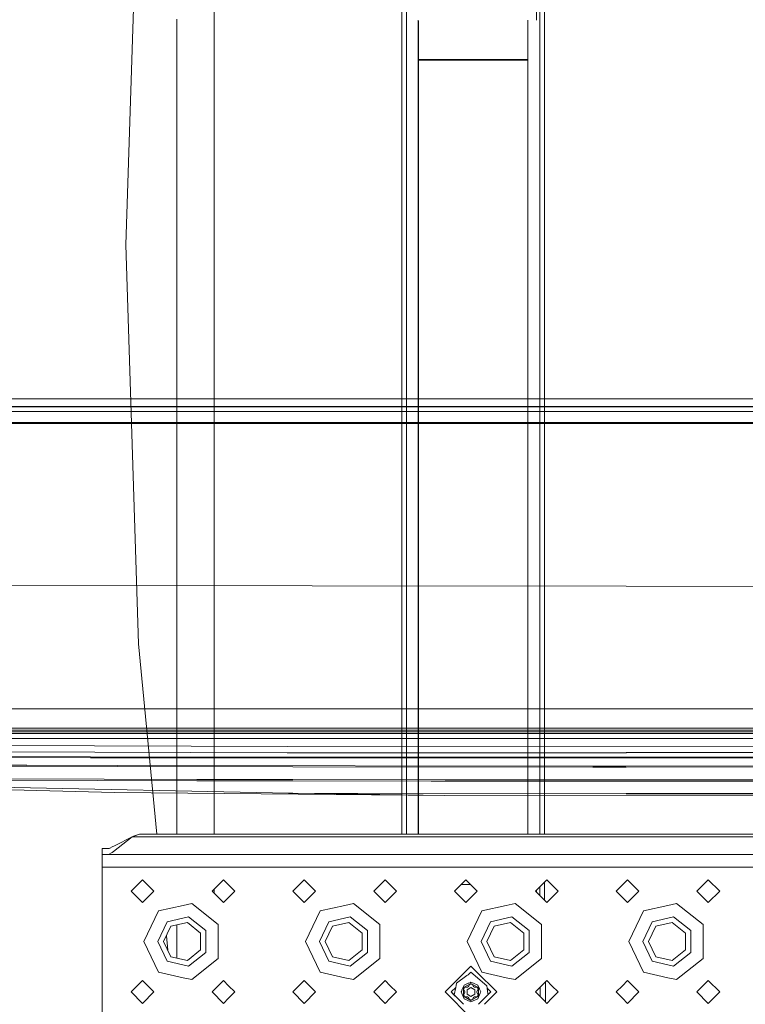
# Model space of a CAD drawing. Units: millimetres. Extents: x 835 to 10386, y -1563 to 1739.
# Drawn here: x 3903 to 4190, y -1131 to -740 of the extents above; entities that cross this region are included whole.
import ezdxf

# ---------------------------------------------------------------- set-up
doc = ezdxf.new("R2010")
doc.units = ezdxf.units.MM
doc.layers.add('1', color=7, linetype='Continuous', true_color=0xffffff)
doc.dimstyles.get("Standard").update_dxf_attribs({"dimtxt": 0.18, "dimasz": 0.18, "dimexe": 0.18, "dimexo": 0.0625, "dimgap": 0.09, "dimtad": 0, "dimtih": 1, "dimtoh": 1, "dimdec": 4, "dimzin": 0, "dimdsep": 46, "dimtxsty": 'Standard', "dimcen": 0.09, "dimadec": 0, "dimazin": 0, "dimtfac": 1, "dimtdec": 4, "dimtofl": 0, "dimtmove": 0, "dimatfit": 3, "dimfxl": 1, "dimtolj": 1, "dimtzin": 0, "dimarcsym": 0})

msp = doc.modelspace()

# ---------------------------------------------------------------- linework, layer by layer
at = {"layer": '1', "color": 18, "linetype": 'Continuous', "lineweight": 13}
for p, q in [((3949.83579, -671.514213), (3944.774164, -829.564214)), ((4054.128183, -741.024435), (4054.128183, -687.845886)), ((4107.399954, -740.529358), (4107.399954, -714.117944)), ((4055.906309, -740.529358), (4055.906309, -723.392427)), ((4108.738436, -740.529358), (4108.738436, -723.392427)), ((3979.77425, -829.564214), (3979.77425, -735.690892)), ((4110.516561, -737.109184), (4110.516561, -741.024435)), ((3964.999927, -740.199506), (3964.999927, -763.786256)), ((4054.128183, -796.872854), (4054.128183, -741.024435)), ((4055.906309, -796.671152), (4055.906309, -740.529358)), ((4060.605539, -796.671152), (4060.605539, -740.529358)), ((4060.621275, -740.884662), (4060.621275, -796.815753)), ((4104.02347, -740.884662), (4104.02347, -796.815753)), ((4104.039205, -740.529358), (4104.039205, -796.671152)), ((4108.738436, -796.671152), (4108.738436, -740.529358)), ((4110.516561, -741.024435), (4110.516561, -796.872854)), ((4060.616881, -756.460071), (4104.02347, -756.460071)), ((4104.02347, -756.450057), (4060.616884, -756.450057)), ((4104.02347, -756.112099), (4060.61698, -756.112099)), ((3964.999927, -784.422338), (3964.999927, -763.786256)), ((3964.999927, -829.564214), (3964.999927, -784.422338)), ((4054.128183, -853.81031), (4054.128183, -796.872854)), ((4055.906309, -815.103233), (4055.906309, -796.671152)), ((4060.605539, -815.103233), (4060.605539, -796.671152)), ((4060.621275, -796.815753), (4060.621275, -853.83743)), ((4104.02347, -796.815753), (4104.02347, -853.83743)), ((4104.039205, -796.671152), (4104.039205, -815.103233)), ((4108.738436, -796.671152), (4108.738436, -815.103233)), ((4110.516561, -796.872854), (4110.516561, -814.538598)), ((4055.906309, -853.907585), (4055.906309, -815.103233)), ((4060.605539, -815.103233), (4060.605539, -853.907585)), ((4104.039205, -853.907585), (4104.039205, -815.103233)), ((4108.738436, -853.907585), (4108.738436, -815.103233)), ((4110.516561, -814.538598), (4110.516561, -853.81031)), ((3949.83579, -987.614214), (3944.774164, -829.564214)), ((3964.999927, -874.70603), (3964.999927, -829.564214)), ((3979.77425, -829.564214), (3979.77425, -923.437476)), ((4054.128183, -910.224855), (4054.128183, -853.81031)), ((4055.906309, -908.648491), (4055.906309, -853.907585)), ((4060.605539, -853.907585), (4060.605539, -908.648491)), ((4060.621275, -910.335422), (4060.621275, -853.83743)), ((4104.02347, -853.83743), (4104.02347, -910.335422)), ((4104.039205, -853.907585), (4104.039205, -908.648491)), ((4108.738436, -853.907585), (4108.738436, -908.648491)), ((4110.516561, -853.81031), (4110.516561, -893.011272)), ((3964.999927, -874.70603), (3964.999927, -895.342112)), ((3688.458949, -890.609264), (4082.89054, -890.608013)), ((4082.89054, -890.608013), (4341.658145, -890.606582)), ((4110.516561, -893.011272), (4110.516561, -910.224855)), ((3649.279624, -895.613432), (4637.679607, -895.613432)), ((3814.013034, -893.727541), (3978.746206, -893.727541)), ((3981.677324, -893.662274), (3819.87074, -893.662274)), ((3964.999927, -918.928921), (3964.999927, -895.342112)), ((3978.746206, -893.727541), (4143.479854, -893.727541)), ((3981.677324, -893.662274), (4082.888633, -893.662274)), ((4143.483669, -893.662274), (4082.888633, -893.662274)), ((4143.479854, -893.727541), (4308.212787, -893.727541)), ((4305.290252, -893.662274), (4143.483669, -893.662274)), ((4142.890006, -899.971485), (3635.779649, -899.971485)), ((4142.890006, -899.971485), (3635.779649, -899.971485)), ((4142.890006, -900.334358), (3635.780126, -900.332689)), ((4142.890006, -900.334358), (3635.780126, -900.332689)), ((4386.302501, -899.971485), (4142.890006, -899.971485)), ((4142.890006, -900.334358), (4142.890006, -899.971485)), ((4142.890006, -900.334358), (4142.890006, -899.971485)), ((4386.302501, -899.971485), (4142.890006, -899.971485)), ((4142.890006, -900.334358), (4142.890006, -899.971485)), ((4142.890006, -900.334358), (4142.890006, -899.971485)), ((4386.302978, -900.329411), (4142.890006, -900.334358)), ((4386.302978, -900.329411), (4142.890006, -900.334358)), ((4055.906309, -910.618424), (4055.906309, -908.648491)), ((4060.605539, -910.618424), (4060.605539, -908.648491)), ((4104.039205, -908.648491), (4104.039205, -910.618365)), ((4108.738436, -910.618365), (4108.738436, -908.648491)), ((4054.128183, -964.519501), (4054.128183, -910.224855)), ((4055.906309, -965.198219), (4055.906309, -910.618424)), ((4060.605539, -965.198219), (4060.605539, -910.618424)), ((4060.621275, -910.335422), (4060.621275, -964.710474)), ((4104.02347, -910.335422), (4104.02347, -964.710474)), ((4104.039205, -910.618365), (4104.039205, -965.198219)), ((4108.738436, -965.198219), (4108.738436, -910.618365)), ((4110.516561, -910.224855), (4110.516561, -964.519501)), ((3964.999927, -918.928921), (3964.999927, -958.509564)), ((3979.77425, -923.437476), (3979.77425, -966.734231)), ((3964.999927, -961.332619), (3964.999927, -958.509564)), ((3964.999927, -1001.05387), (3964.999927, -961.332619)), ((4142.890483, -964.876235), (3841.175109, -964.427352)), ((4142.890483, -964.876235), (3841.175109, -964.427352)), ((3979.77425, -1009.705842), (3979.77425, -966.734231)), ((4054.128183, -1015.157282), (4054.128183, -964.519501)), ((4055.906309, -996.162117), (4055.906309, -965.198219)), ((4060.605539, -996.162117), (4060.605539, -965.198219)), ((4060.621275, -1015.423119), (4060.621275, -964.710474)), ((4104.02347, -1015.423119), (4104.02347, -964.710474)), ((4104.039205, -965.198219), (4104.039205, -996.162117)), ((4108.738436, -965.198219), (4108.738436, -996.162117)), ((4110.516561, -964.519501), (4110.516561, -968.507409)), ((4142.890483, -964.876235), (4236.968547, -965.016246)), ((4142.890483, -964.876235), (4236.968547, -965.016246)), ((4110.516561, -968.507409), (4110.516561, -1015.157282)), ((3957.030652, -1063.124001), (3949.83579, -987.614214)), ((4055.906309, -1016.101897), (4055.906309, -996.162117)), ((4060.605539, -996.162117), (4060.605539, -1016.101897)), ((4104.039205, -1016.101897), (4104.039205, -996.162117)), ((4108.738436, -1016.101897), (4108.738436, -996.162117)), ((3964.999927, -1001.05387), (3964.999927, -1015.543044)), ((3979.77425, -1009.705842), (3979.77425, -1045.799315)), ((3821.209937, -1013.388813), (4464.91006, -1013.388813)), ((3964.999927, -1037.283957), (3964.999927, -1015.543044)), ((4054.128183, -1060.704768), (4054.128183, -1015.157282)), ((4055.906309, -1061.888516), (4055.906309, -1016.101897)), ((4060.605539, -1016.101897), (4060.605539, -1061.888516)), ((4060.621275, -1015.423119), (4060.621275, -1061.038077)), ((4104.02347, -1015.423119), (4104.02347, -1061.038077)), ((4104.039205, -1016.101897), (4104.039205, -1061.888516)), ((4108.738436, -1061.888516), (4108.738436, -1016.101897)), ((4110.516561, -1015.157282), (4110.516561, -1036.24922)), ((4420.205623, -1021.052301), (3869.240552, -1021.052301)), ((4420.205623, -1021.052301), (3869.240552, -1021.052301)), ((4420.208961, -1021.852672), (3869.241267, -1021.852672)), ((4420.208961, -1021.852672), (3869.241267, -1021.852672)), ((4428.32759, -1023.262203), (3857.452661, -1023.262203)), ((4428.32759, -1023.262203), (3857.452661, -1023.262203)), ((4428.32759, -1025.232732), (3857.452661, -1025.232732)), ((4428.32759, -1025.232732), (3857.452661, -1025.232732)), ((4398.308784, -1022.58724), (3885.471851, -1022.58724)), ((4398.308784, -1022.58724), (3885.471851, -1022.58724)), ((4008.752853, -1028.399169), (3854.450494, -1027.883947)), ((4008.752853, -1028.399169), (3854.450494, -1027.883947)), ((4431.329757, -1027.885377), (4008.752853, -1028.399169)), ((4431.329757, -1027.885377), (4008.752853, -1028.399169)), ((4008.744746, -1030.89565), (3854.433566, -1030.380428)), ((4008.744746, -1030.89565), (3854.433566, -1030.380428)), ((3861.9335, -1032.192171), (3930.793554, -1032.458007)), ((3861.9335, -1032.192171), (3930.793554, -1032.458007)), ((3876.550227, -1032.570779), (3930.7926, -1032.783926)), ((3876.550227, -1032.570779), (3930.7926, -1032.783926)), ((3930.7926, -1032.783926), (4142.825633, -1032.906711)), ((3930.7926, -1032.783926), (4142.825633, -1032.906711)), ((3930.793554, -1032.458007), (4142.890483, -1032.577932)), ((3930.793554, -1032.458007), (4142.890483, -1032.577932)), ((4008.744746, -1030.89565), (4142.890006, -1030.732572)), ((4008.744746, -1030.89565), (4142.890006, -1030.732572)), ((4008.744746, -1030.89565), (4142.890483, -1031.043947)), ((4008.744746, -1030.89565), (4142.890483, -1031.043947)), ((4282.279521, -1032.987535), (4142.825633, -1032.906711)), ((4282.279521, -1032.987535), (4142.825633, -1032.906711)), ((4431.346446, -1030.38162), (4142.890006, -1030.732572)), ((4431.346446, -1030.38162), (4142.890006, -1030.732572)), ((4282.279521, -1032.65661), (4142.890483, -1032.577932)), ((4282.279521, -1032.65661), (4142.890483, -1032.577932)), ((3876.544267, -1035.603464), (3905.548602, -1035.724103)), ((3876.544267, -1035.603464), (3905.548602, -1035.724103)), ((3878.886253, -1036.039531), (3905.54598, -1036.153018)), ((3878.886253, -1036.039531), (3905.54598, -1036.153018)), ((3905.54598, -1036.153018), (3941.610843, -1036.274135)), ((3905.54598, -1036.153018), (3941.610843, -1036.274135)), ((3905.548602, -1035.724103), (3941.608936, -1035.841644)), ((3905.548602, -1035.724103), (3941.608936, -1035.841644)), ((3941.608936, -1035.841644), (4129.66302, -1036.130607)), ((3941.608936, -1035.841644), (4129.66302, -1036.130607)), ((3941.610843, -1036.274135), (4010.863811, -1036.385238)), ((3941.610843, -1036.274135), (4010.863811, -1036.385238)), ((3964.999927, -1037.283957), (3964.999927, -1063.124001)), ((4010.863811, -1036.385238), (4129.662544, -1036.575735)), ((4010.863811, -1036.385238), (4129.662544, -1036.575735)), ((4110.516561, -1036.24922), (4110.516561, -1060.704768)), ((4129.662544, -1036.575735), (4142.890006, -1036.554039)), ((4129.662544, -1036.575735), (4142.890006, -1036.554039)), ((4142.825633, -1036.109865), (4129.66302, -1036.130607)), ((4142.825633, -1036.109865), (4129.66302, -1036.130607)), ((4142.825633, -1036.109865), (4374.601871, -1035.744607)), ((4142.825633, -1036.109865), (4374.601871, -1035.744607)), ((4142.890006, -1036.554039), (4274.916202, -1036.337316)), ((4142.890006, -1036.554039), (4274.916202, -1036.337316)), ((3972.884923, -1041.373193), (3899.462253, -1041.193426)), ((3972.884923, -1041.373193), (3899.462253, -1041.193426)), ((3972.884923, -1041.373193), (4010.822326, -1041.43399)), ((3972.884923, -1041.373193), (4010.822326, -1041.43399)), ((4010.867149, -1041.43399), (4010.822326, -1041.43399)), ((4010.867149, -1041.43399), (4010.822326, -1041.43399)), ((4071.235687, -1041.53055), (4010.867149, -1041.43399)), ((4071.235687, -1041.53055), (4010.867149, -1041.43399)), ((4142.890006, -1041.53055), (4071.235687, -1041.53055)), ((4142.890006, -1041.53055), (4071.235687, -1041.53055)), ((4142.895252, -1041.53055), (4142.890006, -1041.53055)), ((4142.895252, -1041.53055), (4142.890006, -1041.53055)), ((4142.895252, -1041.53055), (4214.587241, -1041.53055)), ((4142.895252, -1041.53055), (4214.587241, -1041.53055)), ((3878.884822, -1045.024812), (3940.258294, -1046.569526)), ((3878.884822, -1045.024812), (3940.258294, -1046.569526)), ((3878.895313, -1044.091642), (4009.274036, -1046.848953)), ((3878.895313, -1044.091642), (4009.274036, -1046.848953)), ((3972.962409, -1041.926801), (3892.856866, -1041.727483)), ((3972.962409, -1041.926801), (3892.856866, -1041.727483)), ((3972.962409, -1041.926801), (4009.285003, -1041.984499)), ((3972.962409, -1041.926801), (4009.285003, -1041.984499)), ((4009.285003, -1041.984499), (4010.861903, -1041.987121)), ((4009.285003, -1041.984499), (4010.861903, -1041.987121)), ((4010.861903, -1041.987121), (4065.692455, -1042.074382)), ((4010.861903, -1041.987121), (4065.692455, -1042.074382)), ((4142.890006, -1042.085826), (4065.692455, -1042.074382)), ((4142.890006, -1042.085826), (4065.692455, -1042.074382)), ((4142.893821, -1042.085826), (4142.890006, -1042.085826)), ((4142.893821, -1042.085826), (4142.890006, -1042.085826)), ((4142.893821, -1042.085826), (4199.681789, -1042.094171)), ((4142.893821, -1042.085826), (4199.681789, -1042.094171)), ((3940.258294, -1046.569526), (4071.061641, -1047.745883)), ((3940.258294, -1046.569526), (4071.061641, -1047.745883)), ((3979.77425, -1063.124001), (3979.77425, -1045.799315)), ((4010.887653, -1046.883047), (4009.274036, -1046.848953)), ((4010.887653, -1046.883047), (4009.274036, -1046.848953)), ((4010.887653, -1046.883047), (4071.061641, -1047.745883)), ((4142.890006, -1046.954095), (4010.887653, -1046.883047)), ((4010.887653, -1046.883047), (4071.061641, -1047.745883)), ((4142.890006, -1046.954095), (4010.887653, -1046.883047)), ((4071.061641, -1047.745883), (4142.890006, -1047.67698)), ((4071.061641, -1047.745883), (4142.890006, -1047.67698)), ((4142.894775, -1046.954095), (4142.890006, -1046.954095)), ((4142.894775, -1046.954095), (4142.890006, -1046.954095)), ((4142.894298, -1047.67698), (4142.890006, -1047.67698)), ((4142.894298, -1047.67698), (4142.890006, -1047.67698)), ((4142.894298, -1047.67698), (4255.998164, -1047.5685)), ((4142.894298, -1047.67698), (4255.998164, -1047.5685)), ((4255.765945, -1047.015131), (4142.894775, -1046.954095)), ((4255.765945, -1047.015131), (4142.894775, -1046.954095)), ((4054.128183, -1063.124001), (4054.128183, -1060.704768)), ((4060.621275, -1061.038077), (4060.621275, -1063.124001)), ((4104.02347, -1061.038077), (4104.02347, -1063.124001)), ((4110.516561, -1060.704768), (4110.516561, -1063.124001)), ((3939.861788, -1069.989026), (3947.256817, -1064.123929)), ((3947.795166, -1063.823998), (3940.111412, -1067.827523)), ((3947.256817, -1064.123929), (3950.212492, -1063.124001)), ((3947.256817, -1064.123929), (4110.516084, -1064.123929)), ((3947.795166, -1063.823998), (3950.212492, -1063.124001)), ((3950.212492, -1063.124001), (4110.516084, -1063.124001)), ((4055.906309, -1063.124001), (4055.906309, -1061.888516)), ((4060.605539, -1063.124001), (4060.605539, -1061.888516)), ((4104.039205, -1061.888516), (4104.039205, -1063.124001)), ((4108.738436, -1061.888516), (4108.738436, -1063.124001)), ((4110.516538, -1064.123929), (4755.643381, -1064.123929)), ((4110.516556, -1063.124001), (4752.691282, -1063.124001)), ((3935.451282, -1068.823874), (3937.609924, -1068.823874)), ((3935.451282, -1071.123898), (3935.451282, -1068.823874)), ((3937.609924, -1068.823874), (3938.645376, -1068.641961)), ((3937.609924, -1068.823874), (3938.171161, -1068.743765)), ((3939.681066, -1068.030894), (3938.171161, -1068.743765)), ((3938.171161, -1068.743765), (3938.645376, -1068.641961)), ((3940.111412, -1067.827523), (3939.681066, -1068.030894)), ((3935.451282, -1071.123898), (3936.666025, -1071.123898)), ((3935.451282, -1076.124012), (3935.451282, -1071.123898)), ((3937.691702, -1071.123898), (3936.666025, -1071.123898)), ((3937.691702, -1071.123898), (3937.924875, -1071.106493)), ((4110.516084, -1071.123898), (3937.691702, -1071.123898)), ((3937.924875, -1071.106493), (3939.386619, -1070.365965)), ((3939.386619, -1070.365965), (3939.861788, -1069.989026)), ((4765.20635, -1071.123898), (4110.516411, -1071.123898)), ((3935.451282, -1076.124012), (3967.451109, -1076.124012)), ((3935.451282, -1076.124012), (3935.451282, -1105.62402)), ((3967.451109, -1076.124012), (3985.451235, -1076.124012)), ((3999.451174, -1076.124012), (3985.451235, -1076.124012)), ((3999.451174, -1076.124012), (4031.451238, -1076.124012)), ((4031.451238, -1076.124012), (4049.451364, -1076.124012)), ((4095.451368, -1076.124012), (4049.451364, -1076.124012)), ((4110.516084, -1076.124012), (4095.451368, -1076.124012)), ((4113.451017, -1076.124012), (4110.51632, -1076.124012)), ((4141.451372, -1076.124012), (4113.451017, -1076.124012)), ((4159.451021, -1076.124012), (4141.451372, -1076.124012)), ((4159.451021, -1076.124012), (4205.451025, -1076.124012)), ((3951.451076, -1081.123888), (3946.951164, -1085.624039)), ((3955.951227, -1085.624039), (3951.451076, -1081.123888)), ((3983.451141, -1081.123888), (3978.951229, -1085.624039)), ((3985.451235, -1083.123982), (3983.451141, -1081.123888)), ((3987.951292, -1085.624039), (3985.451235, -1083.123982)), ((4015.450968, -1081.123888), (4010.951055, -1085.624039)), ((4019.951357, -1085.624039), (4015.450968, -1081.123888)), ((4047.451032, -1081.123888), (4042.95112, -1085.624039)), ((4049.451364, -1083.123982), (4047.451032, -1081.123888)), ((4051.950945, -1085.624039), (4049.451364, -1083.123982)), ((4077.572697, -1083.002388), (4074.951185, -1085.624039)), ((4077.572697, -1083.002388), (4081.329498, -1083.002388)), ((4079.451097, -1081.123888), (4077.576988, -1082.998097)), ((4081.325206, -1082.998097), (4077.576988, -1082.998097)), ((4081.325206, -1082.998097), (4079.451097, -1081.123888)), ((4083.95101, -1085.624039), (4081.329498, -1083.002388)), ((4110.516084, -1082.059016), (4106.95125, -1085.624039)), ((4108.738436, -1087.411225), (4108.738436, -1083.836759)), ((4111.451162, -1081.123888), (4110.516212, -1082.058888)), ((4110.516561, -1082.058539), (4110.516561, -1089.189351)), ((4113.451017, -1083.123982), (4111.451162, -1081.123888)), ((4115.951074, -1085.624039), (4113.451017, -1083.123982)), ((4141.451372, -1083.123982), (4138.951315, -1085.624039)), ((4143.451227, -1081.123888), (4141.451372, -1083.123982)), ((4143.451227, -1081.123888), (4147.951139, -1085.624039)), ((4175.451292, -1081.123888), (4170.95138, -1085.624039)), ((4179.951204, -1085.624039), (4175.451292, -1081.123888)), ((3951.451076, -1090.123951), (3946.951164, -1085.624039)), ((3955.951227, -1085.624039), (3951.451076, -1090.123951)), ((3983.451141, -1090.123951), (3978.951229, -1085.624039)), ((3979.77425, -1084.800975), (3979.77425, -1086.44706)), ((3983.451141, -1090.123951), (3985.451235, -1088.124096)), ((3985.451235, -1088.124096), (3987.951292, -1085.624039)), ((4015.450968, -1090.123951), (4010.951055, -1085.624039)), ((4019.951357, -1085.624039), (4015.450968, -1090.123951)), ((4047.451032, -1090.123951), (4042.95112, -1085.624039)), ((4047.451032, -1090.123951), (4049.451364, -1088.124096)), ((4049.451364, -1088.124096), (4051.950945, -1085.624039)), ((4079.451097, -1090.123951), (4074.951185, -1085.624039)), ((4083.95101, -1085.624039), (4079.451097, -1090.123951)), ((4110.516084, -1089.188874), (4106.95125, -1085.624039)), ((4107.399954, -1085.175312), (4107.399954, -1086.072743)), ((4111.451162, -1090.123951), (4113.451017, -1088.124096)), ((4113.451017, -1088.124096), (4115.951074, -1085.624039)), ((4138.951315, -1085.624039), (4141.451372, -1088.124096)), ((4141.451372, -1088.124096), (4143.451227, -1090.123951)), ((4147.951139, -1085.624039), (4143.451227, -1090.123951)), ((4175.451292, -1090.123951), (4170.95138, -1085.624039)), ((4179.951204, -1085.624039), (4175.451292, -1090.123951)), ((3967.451109, -1091.299832), (3957.78705, -1093.505681)), ((3970.90031, -1090.512574), (3967.451109, -1091.299832)), ((3970.90031, -1090.512574), (3981.416239, -1098.898709)), ((4031.451238, -1091.299832), (4021.78718, -1093.505681)), ((4034.900202, -1090.512574), (4031.451238, -1091.299832)), ((4034.900202, -1090.512574), (4045.416368, -1098.898709)), ((4095.451368, -1091.299832), (4085.787309, -1093.505681)), ((4098.900331, -1090.512574), (4095.451368, -1091.299832)), ((4098.900331, -1090.512574), (4109.416021, -1098.898709)), ((4111.451162, -1090.123951), (4110.516095, -1089.188884)), ((4159.451021, -1091.299832), (4149.786962, -1093.505681)), ((4162.900461, -1090.512574), (4159.451021, -1091.299832)), ((4162.900461, -1090.512574), (4173.416151, -1098.898709)), ((3951.951278, -1105.62402), (3957.78705, -1093.505681)), ((3961.216224, -1097.80556), (3969.676269, -1095.874608)), ((3976.460947, -1101.28504), (3969.676269, -1095.874608)), ((4015.95117, -1105.62402), (4021.78718, -1093.505681)), ((4033.676161, -1095.874608), (4025.216116, -1097.80556)), ((4040.461077, -1101.28504), (4033.676161, -1095.874608)), ((4079.951299, -1105.62402), (4085.787309, -1093.505681)), ((4097.67629, -1095.874608), (4089.216245, -1097.80556)), ((4104.460729, -1101.28504), (4097.67629, -1095.874608)), ((4143.950952, -1105.62402), (4149.786962, -1093.505681)), ((4161.67642, -1095.874608), (4153.216375, -1097.80556)), ((4168.460859, -1101.28504), (4161.67642, -1095.874608)), ((3957.451118, -1105.62402), (3961.216224, -1097.80556)), ((3959.751142, -1105.62402), (3962.650312, -1099.603951)), ((3969.164623, -1098.116934), (3962.650312, -1099.603951)), ((3964.999927, -1099.067606), (3964.999927, -1103.634417)), ((3974.388613, -1102.283061), (3969.164623, -1098.116934)), ((3981.416239, -1105.62402), (3981.416239, -1098.898709)), ((4025.216116, -1097.80556), (4021.45101, -1105.62402)), ((4023.751272, -1105.62402), (4026.650442, -1099.603951)), ((4033.164514, -1098.116934), (4026.650442, -1099.603951)), ((4038.388742, -1102.283061), (4033.164514, -1098.116934)), ((4045.416368, -1105.62402), (4045.416368, -1098.898709)), ((4089.216245, -1097.80556), (4085.451139, -1105.62402)), ((4087.751402, -1105.62402), (4090.650095, -1099.603951)), ((4097.164644, -1098.116934), (4090.650095, -1099.603951)), ((4102.388872, -1102.283061), (4097.164644, -1098.116934)), ((4109.416021, -1105.62402), (4109.416021, -1098.898709)), ((4153.216375, -1097.80556), (4149.451269, -1105.62402)), ((4151.751055, -1105.62402), (4154.650224, -1099.603951)), ((4161.164774, -1098.116934), (4154.650224, -1099.603951)), ((4166.388525, -1102.283061), (4161.164774, -1098.116934)), ((4173.416151, -1105.62402), (4173.416151, -1098.898709)), ((3961.408042, -1109.064539), (3960.860687, -1103.320073)), ((3964.999927, -1112.180348), (3964.999927, -1103.634417)), ((3974.388613, -1108.96498), (3974.388613, -1102.283061)), ((3976.460947, -1109.962761), (3976.460947, -1101.28504)), ((4038.388742, -1108.96498), (4038.388742, -1102.283061)), ((4040.461077, -1109.962761), (4040.461077, -1101.28504)), ((4102.388872, -1108.96498), (4102.388872, -1102.283061)), ((4104.460729, -1109.962761), (4104.460729, -1101.28504)), ((4166.388525, -1108.96498), (4166.388525, -1102.283061)), ((4168.460859, -1109.962761), (4168.460859, -1101.28504)), ((3935.451282, -1105.62402), (3935.451282, -1145.623982)), ((3957.78705, -1117.74236), (3951.951278, -1105.62402)), ((3957.451118, -1105.62402), (3961.216224, -1113.442242)), ((3959.751142, -1105.62402), (3962.650312, -1111.644089)), ((3981.416239, -1112.349093), (3981.416239, -1105.62402)), ((4021.78718, -1117.74236), (4015.95117, -1105.62402)), ((4021.45101, -1105.62402), (4025.216116, -1113.442242)), ((4023.751272, -1105.62402), (4026.650442, -1111.644089)), ((4045.416368, -1112.349093), (4045.416368, -1105.62402)), ((4085.787309, -1117.74236), (4079.951299, -1105.62402)), ((4085.451139, -1105.62402), (4089.216245, -1113.442242)), ((4087.751402, -1105.62402), (4090.650095, -1111.644089)), ((4109.416021, -1112.349093), (4109.416021, -1105.62402)), ((4149.786962, -1117.74236), (4143.950952, -1105.62402)), ((4149.451269, -1105.62402), (4153.216375, -1113.442242)), ((4151.751055, -1105.62402), (4154.650224, -1111.644089)), ((4173.416151, -1112.349093), (4173.416151, -1105.62402)), ((3962.650312, -1111.644089), (3969.164623, -1113.130867)), ((3969.164623, -1113.130867), (3974.388613, -1108.96498)), ((3976.460947, -1109.962761), (3969.676269, -1115.373194)), ((4026.650442, -1111.644089), (4033.164514, -1113.130867)), ((4033.164514, -1113.130867), (4038.388742, -1108.96498)), ((4040.461077, -1109.962761), (4033.676161, -1115.373194)), ((4090.650095, -1111.644089), (4097.164644, -1113.130867)), ((4097.164644, -1113.130867), (4102.388872, -1108.96498)), ((4104.460729, -1109.962761), (4097.67629, -1115.373194)), ((4154.650224, -1111.644089), (4161.164774, -1113.130867)), ((4161.164774, -1113.130867), (4166.388525, -1108.96498)), ((4168.460859, -1109.962761), (4161.67642, -1115.373194)), ((3961.216224, -1113.442242), (3969.676269, -1115.373194)), ((3981.416239, -1112.349093), (3970.90031, -1120.735466)), ((4025.216116, -1113.442242), (4033.676161, -1115.373194)), ((4045.416368, -1112.349093), (4034.900202, -1120.735466)), ((4081.450952, -1115.373909), (4071.201338, -1125.624001)), ((4083.693986, -1117.616943), (4081.450952, -1115.373909)), ((4089.216245, -1113.442242), (4097.67629, -1115.373194)), ((4109.416021, -1112.349093), (4098.900331, -1120.735466)), ((4153.216375, -1113.442242), (4161.67642, -1115.373194)), ((4173.416151, -1112.349093), (4162.900461, -1120.735466)), ((3957.78705, -1117.74236), (3967.451109, -1119.948208)), ((4021.78718, -1117.74236), (4031.451238, -1119.948208)), ((4079.826845, -1119.120419), (4075.753225, -1122.092783)), ((4080.379976, -1118.820488), (4079.826845, -1119.120419)), ((4081.450952, -1117.749035), (4080.378934, -1118.821053)), ((4081.450952, -1117.749035), (4080.379976, -1118.820488)), ((4081.450952, -1117.749035), (4087.701811, -1123.201907)), ((4091.701044, -1125.624001), (4083.697417, -1117.620374)), ((4085.787309, -1117.74236), (4095.451368, -1119.948208)), ((4149.786962, -1117.74236), (4159.451021, -1119.948208)), ((3951.451076, -1121.124089), (3946.951164, -1125.624001)), ((3955.951227, -1125.624001), (3951.451076, -1121.124089)), ((3967.451109, -1119.948208), (3970.90031, -1120.735466)), ((3983.451141, -1121.124089), (3978.951229, -1125.624001)), ((3985.451235, -1123.123944), (3983.451141, -1121.124089)), ((3987.951292, -1125.624001), (3985.451235, -1123.123944)), ((4015.450968, -1121.124089), (4010.951055, -1125.624001)), ((4019.951357, -1125.624001), (4015.450968, -1121.124089)), ((4031.451238, -1119.948208), (4034.900202, -1120.735466)), ((4047.451032, -1121.124089), (4042.95112, -1125.624001)), ((4049.451364, -1123.123944), (4047.451032, -1121.124089)), ((4051.950945, -1125.624001), (4049.451364, -1123.123944)), ((4075.576924, -1122.989625), (4075.421935, -1123.778053)), ((4075.753225, -1122.092783), (4075.576937, -1122.989558)), ((4078.018356, -1124.556447), (4078.711046, -1122.884095)), ((4080.383383, -1122.191419), (4078.711046, -1122.884095)), ((4078.811866, -1123.763076), (4079.995114, -1123.079826)), ((4079.995472, -1123.079619), (4081.450952, -1122.239172)), ((4080.042375, -1123.683989), (4080.475343, -1123.434126)), ((4080.608858, -1122.098029), (4080.38348, -1122.191379)), ((4080.475343, -1123.434126), (4081.017984, -1122.494042)), ((4081.237215, -1121.837577), (4080.608858, -1122.098029)), ((4081.450952, -1122.494042), (4081.017984, -1122.494042)), ((4081.450952, -1121.748984), (4081.2376, -1121.837418)), ((4082.518223, -1122.191065), (4081.450952, -1121.748984)), ((4081.450952, -1122.239172), (4082.906519, -1123.079533)), ((4081.884397, -1122.494042), (4081.450952, -1122.494042)), ((4082.427038, -1123.434126), (4081.884397, -1122.494042)), ((4082.860006, -1123.683989), (4082.427038, -1123.434126)), ((4084.191335, -1122.884095), (4082.51832, -1122.191105)), ((4082.906878, -1123.07974), (4084.090113, -1123.762872)), ((4084.792627, -1124.336541), (4084.191335, -1122.884095)), ((4087.817069, -1124.114767), (4087.701811, -1123.201907)), ((4095.451368, -1119.948208), (4098.900331, -1120.735466)), ((4110.516084, -1122.059166), (4106.95125, -1125.624001)), ((4111.451162, -1121.124089), (4110.516561, -1122.05869)), ((4111.001028, -1121.574223), (4111.001028, -1129.673779)), ((4113.451017, -1123.123944), (4111.451162, -1121.124089)), ((4115.951074, -1125.624001), (4113.451017, -1123.123944)), ((4141.451372, -1123.123944), (4138.951315, -1125.624001)), ((4143.451227, -1121.124089), (4141.451372, -1123.123944)), ((4143.451227, -1121.124089), (4147.951139, -1125.624001)), ((4159.451021, -1119.948208), (4162.900461, -1120.735466)), ((4175.451292, -1121.124089), (4170.95138, -1125.624001)), ((4179.951204, -1125.624001), (4175.451292, -1121.124089)), ((3951.451076, -1130.123913), (3946.951164, -1125.624001)), ((3955.951227, -1125.624001), (3951.451076, -1130.123913)), ((3983.451141, -1130.123913), (3978.951229, -1125.624001)), ((3985.451235, -1128.124058), (3987.951292, -1125.624001)), ((4015.450968, -1130.123913), (4010.951055, -1125.624001)), ((4019.951357, -1125.624001), (4015.450968, -1130.123913)), ((4047.451032, -1130.123913), (4042.95112, -1125.624001)), ((4049.451364, -1128.124058), (4051.950945, -1125.624001)), ((4071.201338, -1125.624001), (4081.450952, -1135.874093)), ((4075.421935, -1123.778053), (4073.575987, -1125.624001)), ((4075.421895, -1123.778258), (4073.575987, -1125.624001)), ((4073.575987, -1125.624001), (4076.478247, -1128.526261)), ((4074.283613, -1126.331389), (4073.575987, -1125.624001)), ((4073.575987, -1125.624001), (4074.283613, -1126.331389)), ((4076.478472, -1128.526321), (4074.283613, -1126.331389)), ((4075.421895, -1123.778258), (4074.840559, -1126.735508)), ((4077.576174, -1125.624001), (4077.664518, -1125.410713)), ((4077.576174, -1125.624001), (4077.811254, -1126.191437)), ((4077.664527, -1125.410691), (4078.018227, -1124.556757)), ((4077.811254, -1126.191437), (4078.711046, -1128.364146)), ((4078.519834, -1123.931706), (4078.811536, -1123.763267)), ((4078.519834, -1124.054968), (4078.519834, -1123.931706)), ((4078.519834, -1124.555282), (4078.519834, -1124.055124)), ((4078.519834, -1127.316535), (4078.519834, -1124.555345)), ((4078.519834, -1127.316535), (4081.450952, -1129.00883)), ((4078.524126, -1124.434054), (4078.74061, -1124.059021)), ((4078.566919, -1124.508191), (4078.524126, -1124.434054)), ((4079.066767, -1125.874102), (4078.524126, -1126.813948)), ((4078.524126, -1126.813948), (4078.74061, -1127.188981)), ((4079.066767, -1125.374138), (4078.566944, -1124.508233)), ((4078.957094, -1123.683989), (4078.74061, -1124.059021)), ((4078.957094, -1127.564013), (4078.74061, -1127.188981)), ((4079.391023, -1123.683989), (4078.957094, -1123.683989)), ((4079.066767, -1125.374138), (4079.066767, -1125.874102)), ((4080.042375, -1123.683989), (4079.391139, -1123.683989)), ((4081.450952, -1123.887599), (4079.947485, -1124.755681)), ((4079.947485, -1124.755681), (4079.947485, -1126.492321)), ((4079.947485, -1126.492321), (4081.450952, -1127.360404)), ((4081.450952, -1123.887599), (4082.954897, -1124.755681)), ((4081.450952, -1127.360404), (4082.954897, -1126.492321)), ((4081.450952, -1129.00883), (4084.382547, -1127.316535)), ((4082.860006, -1123.683989), (4083.511012, -1123.683989)), ((4082.954897, -1126.492321), (4082.954897, -1124.755681)), ((4083.511127, -1123.683989), (4083.945287, -1123.683989)), ((4083.835615, -1125.374138), (4084.335389, -1124.508317)), ((4083.835615, -1125.374138), (4083.835615, -1125.874102)), ((4083.835615, -1125.874102), (4084.378256, -1126.813948)), ((4083.945287, -1123.683989), (4084.161772, -1124.059021)), ((4083.945287, -1127.564013), (4084.161772, -1127.188981)), ((4084.090444, -1123.763063), (4084.382547, -1123.931706)), ((4084.378256, -1124.434054), (4084.161772, -1124.059021)), ((4084.161772, -1127.188981), (4084.378256, -1126.813948)), ((4085.160269, -1126.024306), (4084.191335, -1128.364146)), ((4084.335413, -1124.508275), (4084.378256, -1124.434054)), ((4084.335413, -1124.508275), (4084.378256, -1124.434054)), ((4084.382547, -1123.931706), (4084.382547, -1124.055135)), ((4084.382547, -1124.05529), (4084.382547, -1124.555409)), ((4084.382547, -1124.555473), (4084.382547, -1127.316535)), ((4084.447157, -1130.502943), (4089.326395, -1125.624001)), ((4084.883662, -1124.556197), (4084.792627, -1124.336541)), ((4085.326208, -1125.624001), (4084.883791, -1124.556507)), ((4085.160269, -1126.024306), (4085.326208, -1125.624001)), ((4091.701044, -1125.624001), (4086.822272, -1130.502773)), ((4089.326395, -1125.624001), (4087.817069, -1124.114767)), ((4088.107599, -1126.415789), (4087.817087, -1124.114906)), ((4089.326395, -1125.624001), (4087.817087, -1124.114906)), ((4110.516084, -1129.188836), (4106.95125, -1125.624001)), ((4108.901037, -1123.674214), (4108.901037, -1127.573788)), ((4113.451017, -1128.124058), (4115.951074, -1125.624001)), ((4138.951315, -1125.624001), (4141.451372, -1128.124058)), ((4147.951139, -1125.624001), (4143.451227, -1130.123913)), ((4175.451292, -1130.123913), (4170.95138, -1125.624001)), ((4179.951204, -1125.624001), (4175.451292, -1130.123913)), ((3983.451141, -1130.123913), (3985.451235, -1128.124058)), ((4047.451032, -1130.123913), (4049.451364, -1128.124058)), ((4076.478253, -1128.526268), (4078.455357, -1130.503372)), ((4078.455457, -1130.503372), (4076.478478, -1128.526327)), ((4078.711046, -1128.364146), (4081.450952, -1129.499018)), ((4080.042375, -1127.564013), (4078.957094, -1127.564013)), ((4080.475343, -1127.814114), (4080.042375, -1127.564013)), ((4080.475343, -1127.814114), (4081.017984, -1128.75396)), ((4081.017984, -1128.75396), (4081.450952, -1128.75396)), ((4084.191335, -1128.364146), (4081.450952, -1129.499018)), ((4081.884397, -1128.75396), (4081.450952, -1128.75396)), ((4082.427038, -1127.814114), (4081.884397, -1128.75396)), ((4082.427038, -1127.814114), (4082.860006, -1127.564013)), ((4082.860006, -1127.564013), (4083.945287, -1127.564013)), ((4111.451162, -1130.123913), (4110.516406, -1129.189158)), ((4111.451162, -1130.123913), (4113.451017, -1128.124058)), ((4141.451372, -1128.124058), (4143.451227, -1130.123913))]:
    msp.add_line(p, q, dxfattribs=at)

# ---------------------------------------------------------------- leaders
msp.add_leader([(3795.060171, -1118.613303), (3857.867596, -1382.636064), (3957.867596, -1382.636064)], dimstyle='Standard', override={"dimasz": 50}, dxfattribs=at)

doc.saveas('drawing.dxf')
